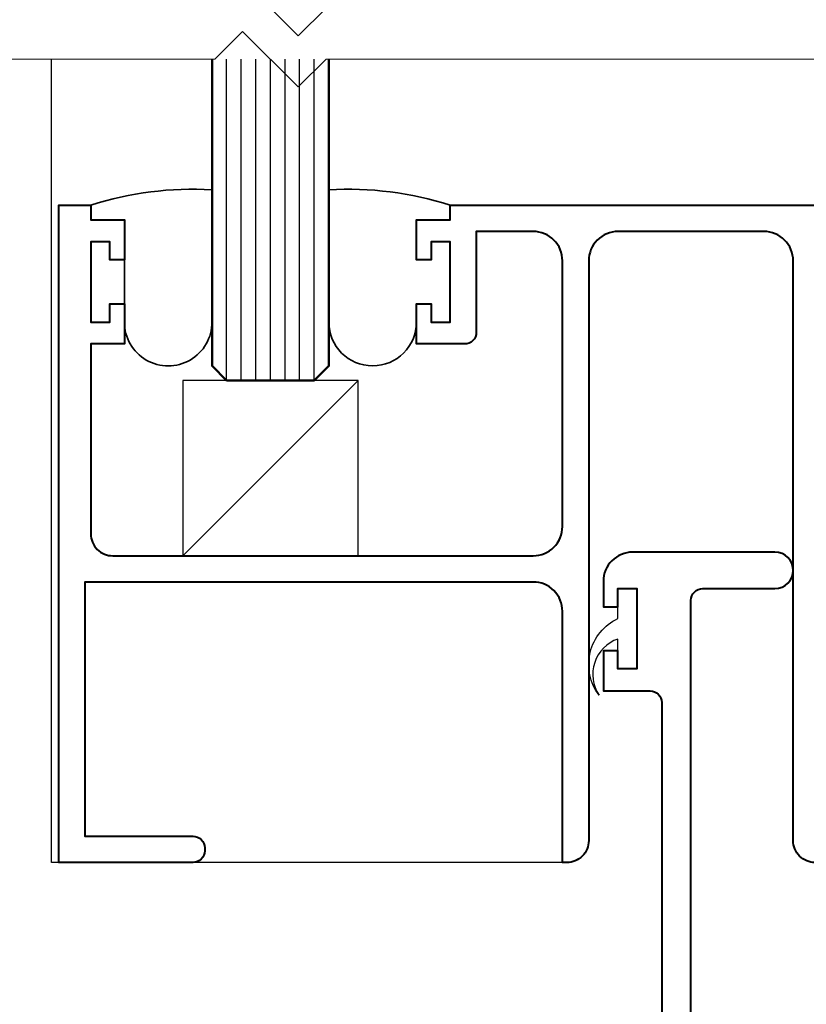
# Model space of a CAD drawing. Extents: x 451 to 3647, y -4884 to -3374.
# Drawn here: x 1066 to 1120, y -3595 to -3527 of the extents above; entities that cross this region are included whole.
import ezdxf

# ---------------------------------------------------------------- set-up
doc = ezdxf.new("R2010")
doc.units = 0
doc.layers.add('SCREW', color=2, linetype='CONTINUOUS')
for name, color, linetype, lineweight in [('TCL01 thick', 6, 'CONTINUOUS', 20), ('TCL02 thin', 1, 'CONTINUOUS', 25), ('TCL07 dim', 7, 'CONTINUOUS', 20), ('TCL08 glass', 6, 'CONTINUOUS', 50), ('TCL09 extrusion', 3, 'CONTINUOUS', 40), ('TCL10 parts', 2, 'CONTINUOUS', 35)]:
    doc.layers.add(name, color=color, linetype=linetype, lineweight=lineweight)

# ---------------------------------------------------------------- blocks, each defined once
blk = doc.blocks.new('*U34')
at = {"layer": 'TCL01 thick', "color": 6}
for points in [[(-3.5, -182.337), (-3.5, -3.81), (-5.405, -1.905), (-1.595, 1.905), (-3.5, 3.81), (-3.5, 65)], [(0, -182.337), (0, -3.81), (-1.905, -1.905), (1.905, 1.905), (0, 3.81), (0, 65)]]:
    blk.add_lwpolyline(points, dxfattribs=at)
blk = doc.blocks.new('*U91')
at = {"layer": 'SCREW'}
blk.add_lwpolyline([(37.009, 36.199, -0.478324), (38.3, 41.45), (38.3, 43.5), (39.6, 43.5), (39.6, 38), (38.3, 38), (38.3, 40.05, 0.492787)], format="xyb", close=True, dxfattribs=at)
at = {"layer": 'TCL02 thin'}
for p, q in [((-0.5, 24.75), (-0.5, 79.75)), ((8.5, 45.75), (20.5, 57.75)), ((34.5, 24.75), (-0.5, 24.75))]:
    blk.add_line(p, q, dxfattribs=at)
at = {"layer": 'TCL02 thin', "color": 1}
for p, q in [((11.5, 57.75), (11.5, 79.75)), ((12.5, 57.75), (12.5, 79.75)), ((13.5, 57.75), (13.5, 79.75)), ((14.5, 57.75), (14.5, 79.75)), ((15.5, 57.75), (15.5, 79.75)), ((16.5, 57.75), (16.5, 79.75)), ((17.5, 57.75), (17.5, 79.75))]:
    blk.add_line(p, q, dxfattribs=at)
at = {"layer": 'TCL02 thin'}
blk.add_lwpolyline([(8.5, 45.75), (20.5, 45.75), (20.5, 57.75), (8.5, 57.75)], close=True, dxfattribs=at)
at = {"layer": 'TCL08 glass'}
blk.add_lwpolyline([(18.5, 79.75), (18.5, 58.75), (17.5, 57.75), (11.5, 57.75), (10.5, 58.75), (10.5, 79.75)], dxfattribs=at)
at = {"layer": 'TCL09 extrusion'}
for points in [[(51.8, 24.75, -0.414214), (50.3, 26.25), (50.3, 65.95, 0.414214), (48.3, 67.95), (38.3, 67.95, 0.414214), (36.3, 65.95), (36.3, 26.25, -0.414214), (34.8, 24.75), (34.5, 24.75), (34.5, 41.95, 0.414214), (32.5, 43.95), (1.8, 43.95), (1.8, 26.55), (9.2, 26.55, -0.414214), (10, 25.75), (10, 25.55, -0.414214), (9.2, 24.75), (0, 24.75), (0, 69.75), (2.2, 69.75), (2.2, 68.75), (4.5, 68.75), (4.5, 66), (3.5, 66), (3.5, 67.25), (2.2, 67.25), (2.2, 61.75), (3.5, 61.75), (3.5, 63), (4.5, 63), (4.5, 60.25), (2.2, 60.25), (2.2, 47.25, 0.414214), (3.7, 45.75), (32.5, 45.75, 0.414214), (34.5, 47.75), (34.5, 65.95, 0.414214), (32.5, 67.95), (28.6, 67.95), (28.6, 61.05, -0.414214), (27.8, 60.25), (24.5, 60.25), (24.5, 63), (25.5, 63), (25.5, 61.75), (26.8, 61.75), (26.8, 67.25), (25.5, 67.25), (25.5, 66), (24.5, 66), (24.5, 68.75), (26.8, 68.75), (26.8, 69.75), (99, 69.75)], [(43.3, 2), (43.3, 42.7, -0.414214), (44.1, 43.5), (49.05, 43.5, 1), (49.05, 46), (39.3, 46, 0.414214), (37.3, 44), (37.3, 42.25), (38.3, 42.25), (38.3, 43.5), (39.6, 43.5), (39.6, 38), (38.3, 38), (38.3, 39.25), (37.3, 39.25), (37.3, 36.5), (40.5, 36.5, -0.414214), (41.3, 35.7), (41.3, 2, -0.414214)]]:
    blk.add_lwpolyline(points, format="xyb", dxfattribs=at)
at = {"layer": 'TCL10 parts'}
for points in [[(4.5, 61.75), (4.5, 68.75), (2.2, 68.75), (2.2, 69.75, -0.091404), (10.5, 70.814), (10.5, 61.75, -1.000003), (4.5, 61.75)], [(18.5, 61.75, 1), (24.5, 61.75), (24.5, 63), (25.5, 63), (25.5, 61.75), (26.8, 61.75), (26.8, 67.25), (25.5, 67.25), (25.5, 66), (24.5, 66), (24.5, 68.75), (26.8, 68.75), (26.8, 69.75, 0.091404), (18.5, 70.814), (18.5, 61.75)]]:
    blk.add_lwpolyline(points, format="xyb", dxfattribs=at)

msp = doc.modelspace()

# ---------------------------------------------------------------- block references
at = {"layer": 'TCL07 dim', "rotation": 89.99999999999997}
msp.add_blockref('*U34', (1082.867, -3526.673), dxfattribs=at)
at = {"layer": 'TCL07 dim'}
msp.add_blockref('*U91', (1068.367, -3609.923), dxfattribs=at)

doc.saveas('drawing.dxf')
